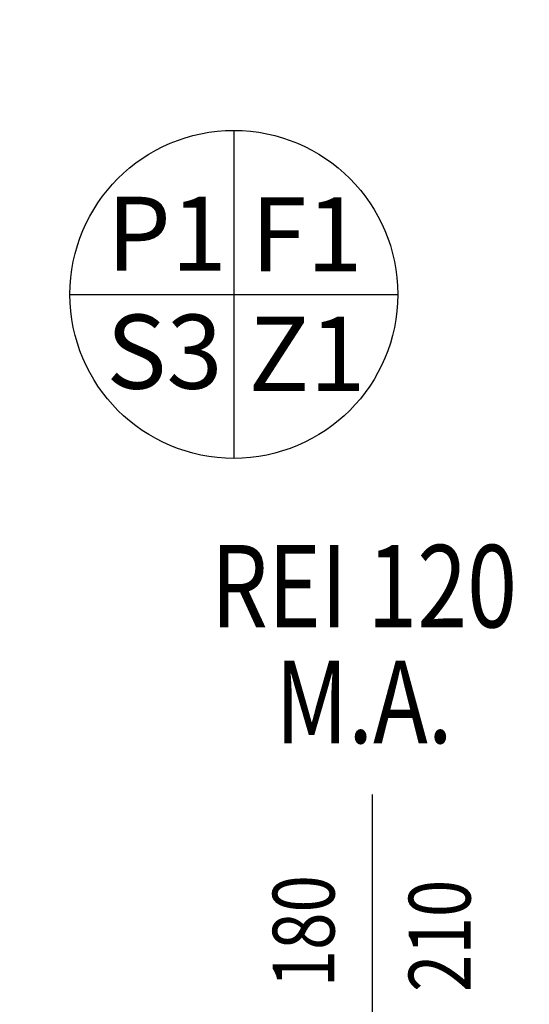
# Model space of a CAD drawing. Units: millimetres. Extents: x -8261 to -8156, y -13487 to -13435.
# Drawn here: x -8184 to -8183, y -13449 to -13446 of the extents above; entities that cross this region are included whole.
import ezdxf
from ezdxf.enums import TextEntityAlignment as Align

# ---------------------------------------------------------------- set-up
doc = ezdxf.new("R2010")
doc.units = ezdxf.units.MM
for name, color, linetype in [('FINITURE', 230, 'Continuous'), ('INFISSI_INTERNI', 7, 'Continuous'), ('QUOTE', 3, 'Continuous')]:
    doc.layers.add(name, color=color, linetype=linetype)
doc.styles.add('Arial', font='arial.ttf')
doc.styles.add('ROMANS', font='ROMANS.shx', dxfattribs={"width": 0.8, "oblique": 15})
doc.dimstyles.new('MICHELE', dxfattribs={"dimscale": 0.015, "dimtxt": 15, "dimasz": 15, "dimexe": 1, "dimexo": 10, "dimgap": 5, "dimtad": 1, "dimdec": 0, "dimlfac": 100, "dimdsep": 46, "dimtxsty": 'ROMANS', "dimcen": 0, "dimse1": 1, "dimse2": 1, "dimclrd": 4, "dimclre": 4, "dimclrt": 4, "dimadec": 0, "dimazin": 0, "dimtfac": 1, "dimtdec": 0, "dimtix": 1, "dimtofl": 0, "dimtmove": 1, "dimatfit": 1, "dimfxl": 1, "dimtolj": 1, "dimtzin": 0, "dimarcsym": 0})

# ---------------------------------------------------------------- blocks, each defined once
blk = doc.blocks.new('*D62')
at = {"layer": 'DEFPOINTS', "color": 0, "transparency": 16777216}
for p in [(-8185.4304, -13440.9163), (-8191.5024, -13447.5062), (-8179.3024, -13447.5062)]:
    blk.add_point(p, dxfattribs=at)
at = {"layer": 'QUOTE', "color": 4, "lineweight": -2, "transparency": 16777216}
blk.add_line((-8179.3024, -13441.1413), (-8179.3024, -13447.2812), dxfattribs=at)
at = {"layer": 'QUOTE', "color": 4, "transparency": 16777216}
for points in [[(-8179.3399, -13441.1413), (-8179.2649, -13441.1413), (-8179.3024, -13440.9163)], [(-8179.3399, -13447.2812), (-8179.2649, -13447.2812), (-8179.3024, -13447.5062)]]:
    blk.add_solid(points, dxfattribs=at)
at = {"layer": 'QUOTE', "color": 4, "transparency": 16777216, "insert": (-8179.4899, -13444.2113), "char_height": 0.225, "attachment_point": 5, "rotation": 90, "style": 'ROMANS'}
blk.add_mtext('\\A1;659', dxfattribs=at)
blk = doc.blocks.new('*D63')
at = {"layer": 'DEFPOINTS', "color": 0, "transparency": 16777216}
for p in [(-8191.5024, -13447.5062), (-8191.5024, -13447.6332), (-8179.3024, -13447.6332)]:
    blk.add_point(p, dxfattribs=at)
at = {"layer": 'QUOTE', "color": 4, "lineweight": -2, "transparency": 16777216}
for p, q in [((-8179.3024, -13447.2812), (-8179.3024, -13447.0562)), ((-8179.3024, -13447.8582), (-8179.3024, -13448.0832))]:
    blk.add_line(p, q, dxfattribs=at)
at = {"layer": 'QUOTE', "color": 4, "transparency": 16777216}
for points in [[(-8179.3399, -13447.2812), (-8179.2649, -13447.2812), (-8179.3024, -13447.5062)], [(-8179.3399, -13447.8582), (-8179.2649, -13447.8582), (-8179.3024, -13447.6332)]]:
    blk.add_solid(points, dxfattribs=at)
at = {"layer": 'QUOTE', "color": 4, "transparency": 16777216, "insert": (-8179.4899, -13447.5697), "char_height": 0.225, "attachment_point": 5, "rotation": 90, "style": 'ROMANS'}
blk.add_mtext('\\A1;13', dxfattribs=at)
blk = doc.blocks.new('*D64')
at = {"layer": 'DEFPOINTS', "color": 0, "transparency": 16777216}
for p in [(-8191.5024, -13447.6332), (-8185.4304, -13451.3994), (-8179.3024, -13451.3994)]:
    blk.add_point(p, dxfattribs=at)
at = {"layer": 'QUOTE', "color": 4, "lineweight": -2, "transparency": 16777216}
blk.add_line((-8179.3024, -13447.8582), (-8179.3024, -13451.1744), dxfattribs=at)
at = {"layer": 'QUOTE', "color": 4, "transparency": 16777216}
for points in [[(-8179.3399, -13447.8582), (-8179.2649, -13447.8582), (-8179.3024, -13447.6332)], [(-8179.3399, -13451.1744), (-8179.2649, -13451.1744), (-8179.3024, -13451.3994)]]:
    blk.add_solid(points, dxfattribs=at)
at = {"layer": 'QUOTE', "color": 4, "transparency": 16777216, "insert": (-8179.4899, -13449.5163), "char_height": 0.225, "attachment_point": 5, "rotation": 90, "style": 'ROMANS'}
blk.add_mtext('\\A1;377', dxfattribs=at)
blk = doc.blocks.new('FINITURE')
at = {"layer": 'FINITURE'}
for p, q in [((0, 0.3981), (0, -0.3981)), ((-0.3981, 0), (0.3981, 0))]:
    blk.add_line(p, q, dxfattribs=at)
blk.add_circle((0, 0), 0.3981, dxfattribs=at)

msp = doc.modelspace()

# ---------------------------------------------------------------- linework, layer by layer
at = {"layer": 'QUOTE'}
msp.add_line((-8183.1114, -13448.6462), (-8183.1114, -13448.0052), dxfattribs=at)

# ---------------------------------------------------------------- block references
at = {"layer": 'FINITURE'}
msp.add_blockref('FINITURE', (-8183.4482, -13446.7907), dxfattribs=at)

# ---------------------------------------------------------------- texts
at = {"layer": 'FINITURE', "style": 'Arial'}
for s, p in [('P1', (-8183.6106, -13446.7897)), ('F1', (-8183.2713, -13446.7912)), ('S3', (-8183.6168, -13447.076)), ('Z1', (-8183.2706, -13447.0814))]:
    msp.add_text(s, height=0.18, dxfattribs=at).set_placement(p, align=Align.BOTTOM_CENTER)
at = {"layer": 'INFISSI_INTERNI', "style": 'ROMANS', "oblique": 15, "width": 0.8}
for s, p in [('REI 120', (-8183.1322, -13447.599)), ('M.A.', (-8183.1322, -13447.8802))]:
    msp.add_text(s, height=0.2, dxfattribs=at).set_placement(p, align=Align.CENTER)
at = {"layer": 'QUOTE', "style": 'ROMANS', "oblique": 15, "width": 0.8}
for s, p in [('180', (-8183.2038, -13448.3367)), ('210', (-8182.8734, -13448.3479))]:
    msp.add_text(s, height=0.15, rotation=90, dxfattribs=at).set_placement(p, align=Align.CENTER)

# ---------------------------------------------------------------- dimensions: what is measured, and where the dimension line sits
at = {"layer": 'QUOTE', "color": 6}
for base, p1, p2, picture, middle in [((-8179.3024, -13447.5062), (-8185.4304, -13440.9163), (-8191.5024, -13447.5062), '*D62', (-8179.4899, -13444.2113)), ((-8179.3024, -13447.6332), (-8191.5024, -13447.5062), (-8191.5024, -13447.6332), '*D63', (-8179.4899, -13447.5697)), ((-8179.3024, -13451.3994), (-8191.5024, -13447.6332), (-8185.4304, -13451.3994), '*D64', (-8179.4899, -13449.5163))]:
    dim = msp.add_linear_dim(base=base, p1=p1, p2=p2, angle=90, dimstyle='MICHELE', dxfattribs=at)
    dim.commit()
    dim.dimension.update_dxf_attribs({"geometry": picture, "text_midpoint": middle})

doc.saveas('drawing.dxf')
